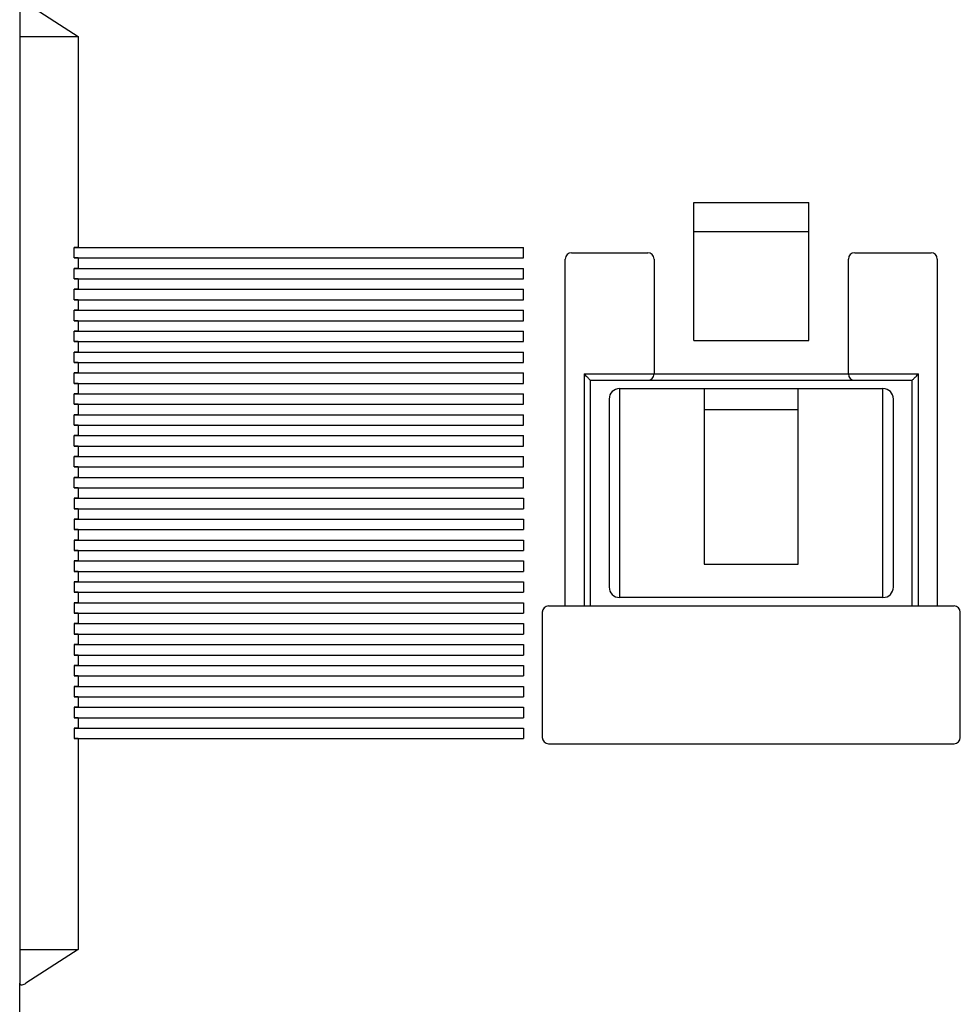
# Model space of a CAD drawing. Units: millimetres. Extents: x -3488 to 1827, y -2259 to -513.
# Drawn here: x -3181 to -3136, y -1656 to -1609 of the extents above; entities that cross this region are included whole.
import ezdxf

# ---------------------------------------------------------------- set-up
doc = ezdxf.new("R2010")
doc.units = ezdxf.units.MM

msp = doc.modelspace()

# ---------------------------------------------------------------- linework, layer by layer
at = {"color": 7, "linetype": 'Continuous'}
for p, q in [((-3180.91289, -1607.71781), (-3180.91289, -1609.32496)), ((-3180.61289, -1607.71781), (-3178.11289, -1609.32496)), ((-3180.91289, -1609.32496), (-3180.91289, -1653.02496)), ((-3180.91289, -1609.32496), (-3178.11289, -1609.32496)), ((-3178.11289, -1609.32496), (-3178.11289, -1619.42496)), ((-3178.11289, -1609.32496), (-3178.11289, -1619.42496)), ((-3178.11289, -1609.32496), (-3178.11289, -1619.42496)), ((-3148.66289, -1623.87496), (-3148.66289, -1617.27496)), ((-3148.66289, -1617.27496), (-3143.16289, -1617.27496)), ((-3143.16289, -1623.87496), (-3143.16289, -1617.27496)), ((-3143.16289, -1618.67496), (-3148.66289, -1618.67496)), ((-3178.11289, -1619.42496), (-3178.31289, -1619.42496)), ((-3178.31289, -1619.92496), (-3178.31289, -1619.42496)), ((-3178.11289, -1619.42496), (-3178.31289, -1619.42496)), ((-3178.31289, -1619.92496), (-3178.31289, -1619.42496)), ((-3178.11289, -1619.42496), (-3178.31289, -1619.42496)), ((-3178.31289, -1619.92496), (-3178.31289, -1619.42496)), ((-3178.31289, -1619.42496), (-3156.81289, -1619.42496)), ((-3178.11289, -1619.42496), (-3166.41289, -1619.42496)), ((-3178.11289, -1619.42496), (-3166.41289, -1619.42496)), ((-3178.11289, -1619.42496), (-3166.41289, -1619.42496)), ((-3156.81289, -1619.92496), (-3156.81289, -1619.42496)), ((-3178.11289, -1619.92496), (-3178.31289, -1619.92496)), ((-3178.11289, -1619.92496), (-3178.31289, -1619.92496)), ((-3178.11289, -1619.92496), (-3178.31289, -1619.92496)), ((-3178.31289, -1619.92496), (-3156.81289, -1619.92496)), ((-3178.11289, -1619.92496), (-3166.41289, -1619.92496)), ((-3178.11289, -1619.92496), (-3178.11289, -1620.42496)), ((-3178.11289, -1619.92496), (-3166.41289, -1619.92496)), ((-3178.11289, -1619.92496), (-3178.11289, -1620.42496)), ((-3178.11289, -1619.92496), (-3166.41289, -1619.92496)), ((-3178.11289, -1619.92496), (-3178.11289, -1620.42496)), ((-3154.51289, -1619.67496), (-3150.86289, -1619.67496)), ((-3140.96289, -1619.67496), (-3137.31289, -1619.67496)), ((-3178.11289, -1620.42496), (-3178.31289, -1620.42496)), ((-3178.31289, -1620.92496), (-3178.31289, -1620.42496)), ((-3178.11289, -1620.42496), (-3178.31289, -1620.42496)), ((-3178.31289, -1620.92496), (-3178.31289, -1620.42496)), ((-3178.11289, -1620.42496), (-3178.31289, -1620.42496)), ((-3178.31289, -1620.92496), (-3178.31289, -1620.42496)), ((-3178.31289, -1620.42496), (-3156.81289, -1620.42496)), ((-3178.11289, -1620.42496), (-3166.41289, -1620.42496)), ((-3178.11289, -1620.42496), (-3166.41289, -1620.42496)), ((-3178.11289, -1620.42496), (-3166.41289, -1620.42496)), ((-3156.81289, -1620.92496), (-3156.81289, -1620.42496)), ((-3154.81289, -1636.57496), (-3154.81289, -1619.97496)), ((-3150.56289, -1619.97496), (-3150.56289, -1625.47496)), ((-3141.26289, -1625.47496), (-3141.26289, -1619.97496)), ((-3137.01289, -1619.97496), (-3137.01289, -1636.57496)), ((-3178.11289, -1620.92496), (-3178.31289, -1620.92496)), ((-3178.11289, -1620.92496), (-3178.31289, -1620.92496)), ((-3178.11289, -1620.92496), (-3178.31289, -1620.92496)), ((-3178.31289, -1620.92496), (-3156.81289, -1620.92496)), ((-3178.11289, -1620.92496), (-3166.41289, -1620.92496)), ((-3178.11289, -1620.92496), (-3178.11289, -1621.42496)), ((-3178.11289, -1620.92496), (-3166.41289, -1620.92496)), ((-3178.11289, -1620.92496), (-3178.11289, -1621.42496)), ((-3178.11289, -1620.92496), (-3166.41289, -1620.92496)), ((-3178.11289, -1620.92496), (-3178.11289, -1621.42496)), ((-3178.11289, -1621.42496), (-3178.31289, -1621.42496)), ((-3178.31289, -1621.92496), (-3178.31289, -1621.42496)), ((-3178.11289, -1621.42496), (-3178.31289, -1621.42496)), ((-3178.31289, -1621.92496), (-3178.31289, -1621.42496)), ((-3178.11289, -1621.42496), (-3178.31289, -1621.42496)), ((-3178.31289, -1621.92496), (-3178.31289, -1621.42496)), ((-3178.31289, -1621.42496), (-3156.81289, -1621.42496)), ((-3178.11289, -1621.42496), (-3166.41289, -1621.42496)), ((-3178.11289, -1621.42496), (-3166.41289, -1621.42496)), ((-3178.11289, -1621.42496), (-3166.41289, -1621.42496)), ((-3156.81289, -1621.92496), (-3156.81289, -1621.42496)), ((-3178.11289, -1621.92496), (-3178.31289, -1621.92496)), ((-3178.11289, -1621.92496), (-3178.31289, -1621.92496)), ((-3178.11289, -1621.92496), (-3178.31289, -1621.92496)), ((-3178.31289, -1621.92496), (-3156.81289, -1621.92496)), ((-3178.11289, -1621.92496), (-3166.41289, -1621.92496)), ((-3178.11289, -1621.92496), (-3178.11289, -1622.42496)), ((-3178.11289, -1621.92496), (-3166.41289, -1621.92496)), ((-3178.11289, -1621.92496), (-3178.11289, -1622.42496)), ((-3178.11289, -1621.92496), (-3166.41289, -1621.92496)), ((-3178.11289, -1621.92496), (-3178.11289, -1622.42496)), ((-3178.11289, -1622.42496), (-3178.31289, -1622.42496)), ((-3178.31289, -1622.92496), (-3178.31289, -1622.42496)), ((-3178.11289, -1622.42496), (-3178.31289, -1622.42496)), ((-3178.31289, -1622.92496), (-3178.31289, -1622.42496)), ((-3178.11289, -1622.42496), (-3178.31289, -1622.42496)), ((-3178.31289, -1622.92496), (-3178.31289, -1622.42496)), ((-3178.31289, -1622.42496), (-3156.81289, -1622.42496)), ((-3178.11289, -1622.42496), (-3166.41289, -1622.42496)), ((-3178.11289, -1622.42496), (-3166.41289, -1622.42496)), ((-3178.11289, -1622.42496), (-3166.41289, -1622.42496)), ((-3156.81289, -1622.92496), (-3156.81289, -1622.42496)), ((-3178.11289, -1622.92496), (-3178.31289, -1622.92496)), ((-3178.11289, -1622.92496), (-3178.31289, -1622.92496)), ((-3178.11289, -1622.92496), (-3178.31289, -1622.92496)), ((-3178.31289, -1622.92496), (-3156.81289, -1622.92496)), ((-3178.11289, -1622.92496), (-3166.41289, -1622.92496)), ((-3178.11289, -1622.92496), (-3178.11289, -1623.42496)), ((-3178.11289, -1622.92496), (-3166.41289, -1622.92496)), ((-3178.11289, -1622.92496), (-3178.11289, -1623.42496)), ((-3178.11289, -1622.92496), (-3166.41289, -1622.92496)), ((-3178.11289, -1622.92496), (-3178.11289, -1623.42496)), ((-3178.11289, -1623.42496), (-3178.31289, -1623.42496)), ((-3178.31289, -1623.92496), (-3178.31289, -1623.42496)), ((-3178.11289, -1623.42496), (-3178.31289, -1623.42496)), ((-3178.31289, -1623.92496), (-3178.31289, -1623.42496)), ((-3178.11289, -1623.42496), (-3178.31289, -1623.42496)), ((-3178.31289, -1623.92496), (-3178.31289, -1623.42496)), ((-3178.31289, -1623.42496), (-3156.81289, -1623.42496)), ((-3178.11289, -1623.42496), (-3166.41289, -1623.42496)), ((-3178.11289, -1623.42496), (-3166.41289, -1623.42496)), ((-3178.11289, -1623.42496), (-3166.41289, -1623.42496)), ((-3156.81289, -1623.92496), (-3156.81289, -1623.42496)), ((-3178.11289, -1623.92496), (-3178.31289, -1623.92496)), ((-3178.11289, -1623.92496), (-3178.31289, -1623.92496)), ((-3178.11289, -1623.92496), (-3178.31289, -1623.92496)), ((-3178.31289, -1623.92496), (-3156.81289, -1623.92496)), ((-3178.11289, -1623.92496), (-3166.41289, -1623.92496)), ((-3178.11289, -1623.92496), (-3178.11289, -1624.42496)), ((-3178.11289, -1623.92496), (-3166.41289, -1623.92496)), ((-3178.11289, -1623.92496), (-3178.11289, -1624.42496)), ((-3178.11289, -1623.92496), (-3166.41289, -1623.92496)), ((-3178.11289, -1623.92496), (-3178.11289, -1624.42496)), ((-3148.66289, -1623.87496), (-3143.16289, -1623.87496)), ((-3178.11289, -1624.42496), (-3178.31289, -1624.42496)), ((-3178.31289, -1624.92496), (-3178.31289, -1624.42496)), ((-3178.11289, -1624.42496), (-3178.31289, -1624.42496)), ((-3178.31289, -1624.92496), (-3178.31289, -1624.42496)), ((-3178.11289, -1624.42496), (-3178.31289, -1624.42496)), ((-3178.31289, -1624.92496), (-3178.31289, -1624.42496)), ((-3178.31289, -1624.42496), (-3156.81289, -1624.42496)), ((-3178.11289, -1624.42496), (-3166.41289, -1624.42496)), ((-3178.11289, -1624.42496), (-3166.41289, -1624.42496)), ((-3178.11289, -1624.42496), (-3166.41289, -1624.42496)), ((-3156.81289, -1624.92496), (-3156.81289, -1624.42496)), ((-3178.11289, -1624.92496), (-3178.31289, -1624.92496)), ((-3178.11289, -1624.92496), (-3178.31289, -1624.92496)), ((-3178.11289, -1624.92496), (-3178.31289, -1624.92496)), ((-3178.31289, -1624.92496), (-3156.81289, -1624.92496)), ((-3178.11289, -1624.92496), (-3166.41289, -1624.92496)), ((-3178.11289, -1624.92496), (-3178.11289, -1625.42496)), ((-3178.11289, -1624.92496), (-3166.41289, -1624.92496)), ((-3178.11289, -1624.92496), (-3178.11289, -1625.42496)), ((-3178.11289, -1624.92496), (-3166.41289, -1624.92496)), ((-3178.11289, -1624.92496), (-3178.11289, -1625.42496)), ((-3178.11289, -1625.42496), (-3178.31289, -1625.42496)), ((-3178.31289, -1625.92496), (-3178.31289, -1625.42496)), ((-3178.11289, -1625.42496), (-3178.31289, -1625.42496)), ((-3178.31289, -1625.92496), (-3178.31289, -1625.42496)), ((-3178.11289, -1625.42496), (-3178.31289, -1625.42496)), ((-3178.31289, -1625.92496), (-3178.31289, -1625.42496)), ((-3178.31289, -1625.42496), (-3156.81289, -1625.42496)), ((-3178.11289, -1625.42496), (-3166.41289, -1625.42496)), ((-3178.11289, -1625.42496), (-3166.41289, -1625.42496)), ((-3178.11289, -1625.42496), (-3166.41289, -1625.42496)), ((-3156.81289, -1625.92496), (-3156.81289, -1625.42496)), ((-3153.91289, -1625.47496), (-3153.91289, -1636.57496)), ((-3153.91289, -1625.47496), (-3137.91289, -1625.47496)), ((-3137.91289, -1636.57496), (-3137.91289, -1625.47496)), ((-3178.11289, -1625.92496), (-3178.31289, -1625.92496)), ((-3178.11289, -1625.92496), (-3178.31289, -1625.92496)), ((-3178.11289, -1625.92496), (-3178.31289, -1625.92496)), ((-3178.31289, -1625.92496), (-3156.81289, -1625.92496)), ((-3178.11289, -1625.92496), (-3166.41289, -1625.92496)), ((-3178.11289, -1625.92496), (-3178.11289, -1626.42496)), ((-3178.11289, -1625.92496), (-3166.41289, -1625.92496)), ((-3178.11289, -1625.92496), (-3178.11289, -1626.42496)), ((-3178.11289, -1625.92496), (-3166.41289, -1625.92496)), ((-3178.11289, -1625.92496), (-3178.11289, -1626.42496)), ((-3153.61289, -1625.77496), (-3153.61289, -1636.57496)), ((-3153.61289, -1625.77496), (-3138.21289, -1625.77496)), ((-3138.21289, -1636.57496), (-3138.21289, -1625.77496)), ((-3178.11289, -1626.42496), (-3178.31289, -1626.42496)), ((-3178.31289, -1626.92496), (-3178.31289, -1626.42496)), ((-3178.11289, -1626.42496), (-3178.31289, -1626.42496)), ((-3178.31289, -1626.92496), (-3178.31289, -1626.42496)), ((-3178.11289, -1626.42496), (-3178.31289, -1626.42496)), ((-3178.31289, -1626.92496), (-3178.31289, -1626.42496)), ((-3178.31289, -1626.42496), (-3156.81289, -1626.42496)), ((-3178.11289, -1626.42496), (-3166.41289, -1626.42496)), ((-3178.11289, -1626.42496), (-3166.41289, -1626.42496)), ((-3178.11289, -1626.42496), (-3166.41289, -1626.42496)), ((-3156.81289, -1626.92496), (-3156.81289, -1626.42496)), ((-3152.21289, -1626.17496), (-3152.21289, -1636.17496)), ((-3148.16289, -1626.17496), (-3148.16289, -1634.57496)), ((-3143.66289, -1634.57496), (-3143.66289, -1626.17496)), ((-3139.61289, -1636.17496), (-3139.61289, -1626.17496)), ((-3178.11289, -1626.92496), (-3178.31289, -1626.92496)), ((-3178.11289, -1626.92496), (-3178.31289, -1626.92496)), ((-3178.11289, -1626.92496), (-3178.31289, -1626.92496)), ((-3178.31289, -1626.92496), (-3156.81289, -1626.92496)), ((-3178.11289, -1626.92496), (-3166.41289, -1626.92496)), ((-3178.11289, -1626.92496), (-3178.11289, -1627.42496)), ((-3178.11289, -1626.92496), (-3166.41289, -1626.92496)), ((-3178.11289, -1626.92496), (-3178.11289, -1627.42496)), ((-3178.11289, -1626.92496), (-3166.41289, -1626.92496)), ((-3178.11289, -1626.92496), (-3178.11289, -1627.42496)), ((-3152.71289, -1626.67496), (-3152.71289, -1635.67496)), ((-3139.11289, -1635.67496), (-3139.11289, -1626.67496)), ((-3178.11289, -1627.42496), (-3178.31289, -1627.42496)), ((-3178.31289, -1627.92496), (-3178.31289, -1627.42496)), ((-3178.11289, -1627.42496), (-3178.31289, -1627.42496)), ((-3178.31289, -1627.92496), (-3178.31289, -1627.42496)), ((-3178.11289, -1627.42496), (-3178.31289, -1627.42496)), ((-3178.31289, -1627.92496), (-3178.31289, -1627.42496)), ((-3178.31289, -1627.42496), (-3156.81289, -1627.42496)), ((-3178.11289, -1627.42496), (-3166.41289, -1627.42496)), ((-3178.11289, -1627.42496), (-3166.41289, -1627.42496)), ((-3178.11289, -1627.42496), (-3166.41289, -1627.42496)), ((-3156.81289, -1627.92496), (-3156.81289, -1627.42496)), ((-3148.16289, -1627.17496), (-3143.66289, -1627.17496)), ((-3178.11289, -1627.92496), (-3178.31289, -1627.92496)), ((-3178.11289, -1627.92496), (-3178.31289, -1627.92496)), ((-3178.11289, -1627.92496), (-3178.31289, -1627.92496)), ((-3178.31289, -1627.92496), (-3156.81289, -1627.92496)), ((-3178.11289, -1627.92496), (-3166.41289, -1627.92496)), ((-3178.11289, -1627.92496), (-3178.11289, -1628.42496)), ((-3178.11289, -1627.92496), (-3166.41289, -1627.92496)), ((-3178.11289, -1627.92496), (-3178.11289, -1628.42496)), ((-3178.11289, -1627.92496), (-3166.41289, -1627.92496)), ((-3178.11289, -1627.92496), (-3178.11289, -1628.42496)), ((-3178.11289, -1628.42496), (-3178.31289, -1628.42496)), ((-3178.31289, -1628.92496), (-3178.31289, -1628.42496)), ((-3178.11289, -1628.42496), (-3178.31289, -1628.42496)), ((-3178.31289, -1628.92496), (-3178.31289, -1628.42496)), ((-3178.11289, -1628.42496), (-3178.31289, -1628.42496)), ((-3178.31289, -1628.92496), (-3178.31289, -1628.42496)), ((-3178.31289, -1628.42496), (-3156.81289, -1628.42496)), ((-3178.11289, -1628.42496), (-3166.41289, -1628.42496)), ((-3178.11289, -1628.42496), (-3166.41289, -1628.42496)), ((-3178.11289, -1628.42496), (-3166.41289, -1628.42496)), ((-3156.81289, -1628.92496), (-3156.81289, -1628.42496)), ((-3178.11289, -1628.92496), (-3178.31289, -1628.92496)), ((-3178.11289, -1628.92496), (-3178.31289, -1628.92496)), ((-3178.11289, -1628.92496), (-3178.31289, -1628.92496)), ((-3178.31289, -1628.92496), (-3156.81289, -1628.92496)), ((-3178.11289, -1628.92496), (-3166.41289, -1628.92496)), ((-3178.11289, -1628.92496), (-3178.11289, -1629.42496)), ((-3178.11289, -1628.92496), (-3166.41289, -1628.92496)), ((-3178.11289, -1628.92496), (-3178.11289, -1629.42496)), ((-3178.11289, -1628.92496), (-3166.41289, -1628.92496)), ((-3178.11289, -1628.92496), (-3178.11289, -1629.42496)), ((-3178.11289, -1629.42496), (-3178.31289, -1629.42496)), ((-3178.31289, -1629.92496), (-3178.31289, -1629.42496)), ((-3178.11289, -1629.42496), (-3178.31289, -1629.42496)), ((-3178.31289, -1629.92496), (-3178.31289, -1629.42496)), ((-3178.11289, -1629.42496), (-3178.31289, -1629.42496)), ((-3178.31289, -1629.92496), (-3178.31289, -1629.42496)), ((-3178.31289, -1629.42496), (-3156.81289, -1629.42496)), ((-3178.11289, -1629.42496), (-3166.41289, -1629.42496)), ((-3178.11289, -1629.42496), (-3166.41289, -1629.42496)), ((-3178.11289, -1629.42496), (-3166.41289, -1629.42496)), ((-3156.81289, -1629.92496), (-3156.81289, -1629.42496)), ((-3178.11289, -1629.92496), (-3178.31289, -1629.92496)), ((-3178.11289, -1629.92496), (-3178.31289, -1629.92496)), ((-3178.11289, -1629.92496), (-3178.31289, -1629.92496)), ((-3178.31289, -1629.92496), (-3156.81289, -1629.92496)), ((-3178.11289, -1629.92496), (-3166.41289, -1629.92496)), ((-3178.11289, -1629.92496), (-3178.11289, -1630.42496)), ((-3178.11289, -1629.92496), (-3166.41289, -1629.92496)), ((-3178.11289, -1629.92496), (-3178.11289, -1630.42496)), ((-3178.11289, -1629.92496), (-3166.41289, -1629.92496)), ((-3178.11289, -1629.92496), (-3178.11289, -1630.42496)), ((-3178.11289, -1630.42496), (-3178.31289, -1630.42496)), ((-3178.31289, -1630.92496), (-3178.31289, -1630.42496)), ((-3178.11289, -1630.42496), (-3178.31289, -1630.42496)), ((-3178.31289, -1630.92496), (-3178.31289, -1630.42496)), ((-3178.11289, -1630.42496), (-3178.31289, -1630.42496)), ((-3178.31289, -1630.92496), (-3178.31289, -1630.42496)), ((-3178.31289, -1630.42496), (-3156.81289, -1630.42496)), ((-3178.11289, -1630.42496), (-3166.41289, -1630.42496)), ((-3178.11289, -1630.42496), (-3166.41289, -1630.42496)), ((-3178.11289, -1630.42496), (-3166.41289, -1630.42496)), ((-3156.81289, -1630.92496), (-3156.81289, -1630.42496)), ((-3178.11289, -1630.92496), (-3178.31289, -1630.92496)), ((-3178.11289, -1630.92496), (-3178.31289, -1630.92496)), ((-3178.11289, -1630.92496), (-3178.31289, -1630.92496)), ((-3178.31289, -1630.92496), (-3156.81289, -1630.92496)), ((-3178.11289, -1630.92496), (-3166.41289, -1630.92496)), ((-3178.11289, -1630.92496), (-3178.11289, -1631.42496)), ((-3178.11289, -1630.92496), (-3166.41289, -1630.92496)), ((-3178.11289, -1630.92496), (-3178.11289, -1631.42496)), ((-3178.11289, -1630.92496), (-3166.41289, -1630.92496)), ((-3178.11289, -1630.92496), (-3178.11289, -1631.42496)), ((-3178.11289, -1631.42496), (-3178.31289, -1631.42496)), ((-3178.31289, -1631.42496), (-3178.31289, -1631.92496)), ((-3178.11289, -1631.42496), (-3178.31289, -1631.42496)), ((-3178.31289, -1631.42496), (-3178.31289, -1631.92496)), ((-3178.11289, -1631.42496), (-3178.31289, -1631.42496)), ((-3178.31289, -1631.42496), (-3178.31289, -1631.92496)), ((-3178.31289, -1631.42496), (-3156.81289, -1631.42496)), ((-3178.11289, -1631.42496), (-3166.41289, -1631.42496)), ((-3178.11289, -1631.42496), (-3166.41289, -1631.42496)), ((-3178.11289, -1631.42496), (-3166.41289, -1631.42496)), ((-3156.81289, -1631.42496), (-3156.81289, -1631.92496)), ((-3178.11289, -1631.92496), (-3178.31289, -1631.92496)), ((-3178.11289, -1631.92496), (-3178.31289, -1631.92496)), ((-3178.11289, -1631.92496), (-3178.31289, -1631.92496)), ((-3178.31289, -1631.92496), (-3156.81289, -1631.92496)), ((-3178.11289, -1631.92496), (-3166.41289, -1631.92496)), ((-3178.11289, -1631.92496), (-3178.11289, -1632.42496)), ((-3178.11289, -1631.92496), (-3166.41289, -1631.92496)), ((-3178.11289, -1631.92496), (-3178.11289, -1632.42496)), ((-3178.11289, -1631.92496), (-3166.41289, -1631.92496)), ((-3178.11289, -1631.92496), (-3178.11289, -1632.42496)), ((-3178.11289, -1632.42496), (-3178.31289, -1632.42496)), ((-3178.31289, -1632.42496), (-3178.31289, -1632.92496)), ((-3178.11289, -1632.42496), (-3178.31289, -1632.42496)), ((-3178.31289, -1632.42496), (-3178.31289, -1632.92496)), ((-3178.11289, -1632.42496), (-3178.31289, -1632.42496)), ((-3178.31289, -1632.42496), (-3178.31289, -1632.92496)), ((-3178.31289, -1632.42496), (-3156.81289, -1632.42496)), ((-3178.11289, -1632.42496), (-3166.41289, -1632.42496)), ((-3178.11289, -1632.42496), (-3166.41289, -1632.42496)), ((-3178.11289, -1632.42496), (-3166.41289, -1632.42496)), ((-3156.81289, -1632.42496), (-3156.81289, -1632.92496)), ((-3178.11289, -1632.92496), (-3178.31289, -1632.92496)), ((-3178.11289, -1632.92496), (-3178.31289, -1632.92496)), ((-3178.11289, -1632.92496), (-3178.31289, -1632.92496)), ((-3178.31289, -1632.92496), (-3156.81289, -1632.92496)), ((-3178.11289, -1632.92496), (-3166.41289, -1632.92496)), ((-3178.11289, -1632.92496), (-3178.11289, -1633.42496)), ((-3178.11289, -1632.92496), (-3166.41289, -1632.92496)), ((-3178.11289, -1632.92496), (-3178.11289, -1633.42496)), ((-3178.11289, -1632.92496), (-3166.41289, -1632.92496)), ((-3178.11289, -1632.92496), (-3178.11289, -1633.42496)), ((-3178.11289, -1633.42496), (-3178.31289, -1633.42496)), ((-3178.31289, -1633.42496), (-3178.31289, -1633.92496)), ((-3178.11289, -1633.42496), (-3178.31289, -1633.42496)), ((-3178.31289, -1633.42496), (-3178.31289, -1633.92496)), ((-3178.11289, -1633.42496), (-3178.31289, -1633.42496)), ((-3178.31289, -1633.42496), (-3178.31289, -1633.92496)), ((-3178.31289, -1633.42496), (-3156.81289, -1633.42496)), ((-3178.11289, -1633.42496), (-3166.41289, -1633.42496)), ((-3178.11289, -1633.42496), (-3166.41289, -1633.42496)), ((-3178.11289, -1633.42496), (-3166.41289, -1633.42496)), ((-3156.81289, -1633.42496), (-3156.81289, -1633.92496)), ((-3178.11289, -1633.92496), (-3178.31289, -1633.92496)), ((-3178.11289, -1633.92496), (-3178.31289, -1633.92496)), ((-3178.11289, -1633.92496), (-3178.31289, -1633.92496)), ((-3178.31289, -1633.92496), (-3156.81289, -1633.92496)), ((-3178.11289, -1633.92496), (-3166.41289, -1633.92496)), ((-3178.11289, -1633.92496), (-3178.11289, -1634.42496)), ((-3178.11289, -1633.92496), (-3166.41289, -1633.92496)), ((-3178.11289, -1633.92496), (-3178.11289, -1634.42496)), ((-3178.11289, -1633.92496), (-3166.41289, -1633.92496)), ((-3178.11289, -1633.92496), (-3178.11289, -1634.42496)), ((-3178.11289, -1634.42496), (-3178.31289, -1634.42496)), ((-3178.31289, -1634.42496), (-3178.31289, -1634.92496)), ((-3178.11289, -1634.42496), (-3178.31289, -1634.42496)), ((-3178.31289, -1634.42496), (-3178.31289, -1634.92496)), ((-3178.11289, -1634.42496), (-3178.31289, -1634.42496)), ((-3178.31289, -1634.42496), (-3178.31289, -1634.92496)), ((-3178.31289, -1634.42496), (-3156.81289, -1634.42496)), ((-3178.11289, -1634.42496), (-3166.41289, -1634.42496)), ((-3178.11289, -1634.42496), (-3166.41289, -1634.42496)), ((-3178.11289, -1634.42496), (-3166.41289, -1634.42496)), ((-3156.81289, -1634.42496), (-3156.81289, -1634.92496)), ((-3148.16289, -1634.57496), (-3143.66289, -1634.57496)), ((-3178.11289, -1634.92496), (-3178.31289, -1634.92496)), ((-3178.11289, -1634.92496), (-3178.31289, -1634.92496)), ((-3178.11289, -1634.92496), (-3178.31289, -1634.92496)), ((-3178.31289, -1634.92496), (-3156.81289, -1634.92496)), ((-3178.11289, -1634.92496), (-3166.41289, -1634.92496)), ((-3178.11289, -1634.92496), (-3178.11289, -1635.42496)), ((-3178.11289, -1634.92496), (-3166.41289, -1634.92496)), ((-3178.11289, -1634.92496), (-3178.11289, -1635.42496)), ((-3178.11289, -1634.92496), (-3166.41289, -1634.92496)), ((-3178.11289, -1634.92496), (-3178.11289, -1635.42496)), ((-3178.11289, -1635.42496), (-3178.31289, -1635.42496)), ((-3178.31289, -1635.42496), (-3178.31289, -1635.92496)), ((-3178.11289, -1635.42496), (-3178.31289, -1635.42496)), ((-3178.31289, -1635.42496), (-3178.31289, -1635.92496)), ((-3178.11289, -1635.42496), (-3178.31289, -1635.42496)), ((-3178.31289, -1635.42496), (-3178.31289, -1635.92496)), ((-3178.31289, -1635.42496), (-3156.81289, -1635.42496)), ((-3178.11289, -1635.42496), (-3166.41289, -1635.42496)), ((-3178.11289, -1635.42496), (-3166.41289, -1635.42496)), ((-3178.11289, -1635.42496), (-3166.41289, -1635.42496)), ((-3156.81289, -1635.42496), (-3156.81289, -1635.92496)), ((-3178.11289, -1635.92496), (-3178.31289, -1635.92496)), ((-3178.11289, -1635.92496), (-3178.31289, -1635.92496)), ((-3178.11289, -1635.92496), (-3178.31289, -1635.92496)), ((-3178.31289, -1635.92496), (-3156.81289, -1635.92496)), ((-3178.11289, -1635.92496), (-3166.41289, -1635.92496)), ((-3178.11289, -1635.92496), (-3178.11289, -1636.42496)), ((-3178.11289, -1635.92496), (-3166.41289, -1635.92496)), ((-3178.11289, -1635.92496), (-3178.11289, -1636.42496)), ((-3178.11289, -1635.92496), (-3166.41289, -1635.92496)), ((-3178.11289, -1635.92496), (-3178.11289, -1636.42496)), ((-3178.11289, -1636.42496), (-3178.31289, -1636.42496)), ((-3178.31289, -1636.42496), (-3178.31289, -1636.92496)), ((-3178.11289, -1636.42496), (-3178.31289, -1636.42496)), ((-3178.31289, -1636.42496), (-3178.31289, -1636.92496)), ((-3178.11289, -1636.42496), (-3178.31289, -1636.42496)), ((-3178.31289, -1636.42496), (-3178.31289, -1636.92496)), ((-3178.31289, -1636.42496), (-3156.81289, -1636.42496)), ((-3178.11289, -1636.42496), (-3166.41289, -1636.42496)), ((-3178.11289, -1636.42496), (-3166.41289, -1636.42496)), ((-3178.11289, -1636.42496), (-3166.41289, -1636.42496)), ((-3156.81289, -1636.42496), (-3156.81289, -1636.92496)), ((-3178.11289, -1636.92496), (-3178.31289, -1636.92496)), ((-3178.11289, -1636.92496), (-3178.31289, -1636.92496)), ((-3178.11289, -1636.92496), (-3178.31289, -1636.92496)), ((-3178.31289, -1636.92496), (-3156.81289, -1636.92496)), ((-3178.11289, -1636.92496), (-3166.41289, -1636.92496)), ((-3178.11289, -1636.92496), (-3178.11289, -1637.42496)), ((-3178.11289, -1636.92496), (-3166.41289, -1636.92496)), ((-3178.11289, -1636.92496), (-3178.11289, -1637.42496)), ((-3178.11289, -1636.92496), (-3166.41289, -1636.92496)), ((-3178.11289, -1636.92496), (-3178.11289, -1637.42496)), ((-3155.91289, -1636.87496), (-3155.91289, -1642.87496)), ((-3155.61289, -1636.57496), (-3136.21289, -1636.57496)), ((-3135.91289, -1642.87496), (-3135.91289, -1636.87496)), ((-3178.11289, -1637.42496), (-3178.31289, -1637.42496)), ((-3178.31289, -1637.42496), (-3178.31289, -1637.92496)), ((-3178.11289, -1637.42496), (-3178.31289, -1637.42496)), ((-3178.31289, -1637.42496), (-3178.31289, -1637.92496)), ((-3178.11289, -1637.42496), (-3178.31289, -1637.42496)), ((-3178.31289, -1637.42496), (-3178.31289, -1637.92496)), ((-3178.31289, -1637.42496), (-3156.81289, -1637.42496)), ((-3178.11289, -1637.42496), (-3166.41289, -1637.42496)), ((-3178.11289, -1637.42496), (-3166.41289, -1637.42496)), ((-3178.11289, -1637.42496), (-3166.41289, -1637.42496)), ((-3156.81289, -1637.42496), (-3156.81289, -1637.92496)), ((-3178.11289, -1637.92496), (-3178.31289, -1637.92496)), ((-3178.11289, -1637.92496), (-3178.31289, -1637.92496)), ((-3178.11289, -1637.92496), (-3178.31289, -1637.92496)), ((-3178.31289, -1637.92496), (-3156.81289, -1637.92496)), ((-3178.11289, -1637.92496), (-3166.41289, -1637.92496)), ((-3178.11289, -1637.92496), (-3178.11289, -1638.42496)), ((-3178.11289, -1637.92496), (-3166.41289, -1637.92496)), ((-3178.11289, -1637.92496), (-3178.11289, -1638.42496)), ((-3178.11289, -1637.92496), (-3166.41289, -1637.92496)), ((-3178.11289, -1637.92496), (-3178.11289, -1638.42496)), ((-3178.11289, -1638.42496), (-3178.31289, -1638.42496)), ((-3178.31289, -1638.42496), (-3178.31289, -1638.92496)), ((-3178.11289, -1638.42496), (-3178.31289, -1638.42496)), ((-3178.31289, -1638.42496), (-3178.31289, -1638.92496)), ((-3178.11289, -1638.42496), (-3178.31289, -1638.42496)), ((-3178.31289, -1638.42496), (-3178.31289, -1638.92496)), ((-3178.31289, -1638.42496), (-3156.81289, -1638.42496)), ((-3178.11289, -1638.42496), (-3166.41289, -1638.42496)), ((-3178.11289, -1638.42496), (-3166.41289, -1638.42496)), ((-3178.11289, -1638.42496), (-3166.41289, -1638.42496)), ((-3156.81289, -1638.42496), (-3156.81289, -1638.92496)), ((-3178.11289, -1638.92496), (-3178.31289, -1638.92496)), ((-3178.11289, -1638.92496), (-3178.31289, -1638.92496)), ((-3178.11289, -1638.92496), (-3178.31289, -1638.92496)), ((-3178.31289, -1638.92496), (-3156.81289, -1638.92496)), ((-3178.11289, -1638.92496), (-3166.41289, -1638.92496)), ((-3178.11289, -1638.92496), (-3178.11289, -1639.42496)), ((-3178.11289, -1638.92496), (-3166.41289, -1638.92496)), ((-3178.11289, -1638.92496), (-3178.11289, -1639.42496)), ((-3178.11289, -1638.92496), (-3166.41289, -1638.92496)), ((-3178.11289, -1638.92496), (-3178.11289, -1639.42496)), ((-3178.11289, -1639.42496), (-3178.31289, -1639.42496)), ((-3178.31289, -1639.42496), (-3178.31289, -1639.92496)), ((-3178.11289, -1639.42496), (-3178.31289, -1639.42496)), ((-3178.31289, -1639.42496), (-3178.31289, -1639.92496)), ((-3178.11289, -1639.42496), (-3178.31289, -1639.42496)), ((-3178.31289, -1639.42496), (-3178.31289, -1639.92496)), ((-3178.31289, -1639.42496), (-3156.81289, -1639.42496)), ((-3178.11289, -1639.42496), (-3166.41289, -1639.42496)), ((-3178.11289, -1639.42496), (-3166.41289, -1639.42496)), ((-3178.11289, -1639.42496), (-3166.41289, -1639.42496)), ((-3156.81289, -1639.42496), (-3156.81289, -1639.92496)), ((-3178.11289, -1639.92496), (-3178.31289, -1639.92496)), ((-3178.11289, -1639.92496), (-3178.31289, -1639.92496)), ((-3178.11289, -1639.92496), (-3178.31289, -1639.92496)), ((-3178.31289, -1639.92496), (-3156.81289, -1639.92496)), ((-3178.11289, -1639.92496), (-3166.41289, -1639.92496)), ((-3178.11289, -1639.92496), (-3178.11289, -1640.42496)), ((-3178.11289, -1639.92496), (-3166.41289, -1639.92496)), ((-3178.11289, -1639.92496), (-3178.11289, -1640.42496)), ((-3178.11289, -1639.92496), (-3166.41289, -1639.92496)), ((-3178.11289, -1639.92496), (-3178.11289, -1640.42496)), ((-3178.11289, -1640.42496), (-3178.31289, -1640.42496)), ((-3178.31289, -1640.42496), (-3178.31289, -1640.92496)), ((-3178.11289, -1640.42496), (-3178.31289, -1640.42496)), ((-3178.31289, -1640.42496), (-3178.31289, -1640.92496)), ((-3178.11289, -1640.42496), (-3178.31289, -1640.42496)), ((-3178.31289, -1640.42496), (-3178.31289, -1640.92496)), ((-3178.31289, -1640.42496), (-3156.81289, -1640.42496)), ((-3178.11289, -1640.42496), (-3166.41289, -1640.42496)), ((-3178.11289, -1640.42496), (-3166.41289, -1640.42496)), ((-3178.11289, -1640.42496), (-3166.41289, -1640.42496)), ((-3156.81289, -1640.42496), (-3156.81289, -1640.92496)), ((-3178.11289, -1640.92496), (-3178.31289, -1640.92496)), ((-3178.11289, -1640.92496), (-3178.31289, -1640.92496)), ((-3178.11289, -1640.92496), (-3178.31289, -1640.92496)), ((-3178.31289, -1640.92496), (-3156.81289, -1640.92496)), ((-3178.11289, -1640.92496), (-3166.41289, -1640.92496)), ((-3178.11289, -1640.92496), (-3178.11289, -1641.42496)), ((-3178.11289, -1640.92496), (-3166.41289, -1640.92496)), ((-3178.11289, -1640.92496), (-3178.11289, -1641.42496)), ((-3178.11289, -1640.92496), (-3166.41289, -1640.92496)), ((-3178.11289, -1640.92496), (-3178.11289, -1641.42496)), ((-3178.11289, -1641.42496), (-3178.31289, -1641.42496)), ((-3178.31289, -1641.42496), (-3178.31289, -1641.92496)), ((-3178.11289, -1641.42496), (-3178.31289, -1641.42496)), ((-3178.31289, -1641.42496), (-3178.31289, -1641.92496)), ((-3178.11289, -1641.42496), (-3178.31289, -1641.42496)), ((-3178.31289, -1641.42496), (-3178.31289, -1641.92496)), ((-3178.31289, -1641.42496), (-3156.81289, -1641.42496)), ((-3178.11289, -1641.42496), (-3166.41289, -1641.42496)), ((-3178.11289, -1641.42496), (-3166.41289, -1641.42496)), ((-3178.11289, -1641.42496), (-3166.41289, -1641.42496)), ((-3156.81289, -1641.42496), (-3156.81289, -1641.92496)), ((-3178.11289, -1641.92496), (-3178.31289, -1641.92496)), ((-3178.11289, -1641.92496), (-3178.31289, -1641.92496)), ((-3178.11289, -1641.92496), (-3178.31289, -1641.92496)), ((-3178.31289, -1641.92496), (-3156.81289, -1641.92496)), ((-3178.11289, -1641.92496), (-3166.41289, -1641.92496)), ((-3178.11289, -1641.92496), (-3178.11289, -1642.42496)), ((-3178.11289, -1641.92496), (-3166.41289, -1641.92496)), ((-3178.11289, -1641.92496), (-3178.11289, -1642.42496)), ((-3178.11289, -1641.92496), (-3166.41289, -1641.92496)), ((-3178.11289, -1641.92496), (-3178.11289, -1642.42496)), ((-3178.11289, -1642.42496), (-3178.31289, -1642.42496)), ((-3178.31289, -1642.42496), (-3178.31289, -1642.92496)), ((-3178.11289, -1642.42496), (-3178.31289, -1642.42496)), ((-3178.31289, -1642.42496), (-3178.31289, -1642.92496)), ((-3178.11289, -1642.42496), (-3178.31289, -1642.42496)), ((-3178.31289, -1642.42496), (-3178.31289, -1642.92496)), ((-3178.31289, -1642.42496), (-3156.81289, -1642.42496)), ((-3178.11289, -1642.42496), (-3166.41289, -1642.42496)), ((-3178.11289, -1642.42496), (-3166.41289, -1642.42496)), ((-3178.11289, -1642.42496), (-3166.41289, -1642.42496)), ((-3156.81289, -1642.42496), (-3156.81289, -1642.92496)), ((-3178.11289, -1642.92496), (-3178.31289, -1642.92496)), ((-3178.11289, -1642.92496), (-3178.31289, -1642.92496)), ((-3178.11289, -1642.92496), (-3178.31289, -1642.92496)), ((-3178.31289, -1642.92496), (-3156.81289, -1642.92496)), ((-3178.11289, -1642.92496), (-3166.41289, -1642.92496)), ((-3178.11289, -1642.92496), (-3178.11289, -1653.02496)), ((-3178.11289, -1642.92496), (-3166.41289, -1642.92496)), ((-3178.11289, -1642.92496), (-3178.11289, -1653.02496)), ((-3178.11289, -1642.92496), (-3166.41289, -1642.92496)), ((-3178.11289, -1642.92496), (-3178.11289, -1653.02496)), ((-3155.61289, -1643.17496), (-3136.21289, -1643.17496)), ((-3180.91289, -1653.02496), (-3180.91289, -1654.6321)), ((-3180.91289, -1653.02496), (-3178.11289, -1653.02496)), ((-3178.11289, -1653.02496), (-3180.61289, -1654.6321)), ((-3180.91289, -1673.05069), (-3180.91289, -1654.6321)), ((-3180.91289, -1673.05069), (-3180.91289, -1654.6321))]:
    msp.add_line(p, q, dxfattribs=at)
at = {"color": 7}
for p, q in [((-3152.21289, -1626.17496), (-3139.61289, -1626.17496)), ((-3139.61289, -1636.17496), (-3152.21289, -1636.17496))]:
    msp.add_line(p, q, dxfattribs=at)
at = {"color": 7, "linetype": 'Continuous'}
for centre, radius, start, end in [((-3154.51289, -1619.97496), 0.3, 90, 180), ((-3150.86289, -1619.97496), 0.3, 0, 90), ((-3140.96289, -1619.97496), 0.3, 90, 180), ((-3137.31289, -1619.97496), 0.3, 0, 90), ((-3150.86289, -1625.47496), 0.3, 270, 0), ((-3140.96289, -1625.47496), 0.3, 180, 270), ((-3152.21289, -1626.67496), 0.5, 90, 180), ((-3139.61289, -1626.67496), 0.5, 0, 90), ((-3152.21289, -1635.67496), 0.5, 180, 270), ((-3139.61289, -1635.67496), 0.5, 270, 0), ((-3155.61289, -1636.87496), 0.3, 90, 180), ((-3136.21289, -1636.87496), 0.3, 0, 90), ((-3155.61289, -1642.87496), 0.3, 180, 270), ((-3136.21289, -1642.87496), 0.3, 270, 0)]:
    msp.add_arc(centre, radius, start, end, dxfattribs=at)
for points, start_tangent, end_tangent in [([(-3153.61289, -1625.77496), (-3153.62876, -1625.75908), (-3153.66782, -1625.72003), (-3153.7209, -1625.66694), (-3153.78226, -1625.60559), (-3153.84764, -1625.5402), (-3153.91289, -1625.47496)], (-0.70710678, 0.70710678), (-0.70710678, 0.70710678)), ([(-3138.21289, -1625.77496), (-3138.19702, -1625.75908), (-3138.15796, -1625.72003), (-3138.10488, -1625.66694), (-3138.04352, -1625.60559), (-3137.97814, -1625.5402), (-3137.91289, -1625.47496)], (0.70710678, 0.70710678), (0.70710678, 0.70710678)), ([(-3180.91289, -1654.6321), (-3180.89759, -1654.68306), (-3180.85388, -1654.70903), (-3180.78865, -1654.70852), (-3180.70656, -1654.68267), (-3180.61289, -1654.6321)], (0, -1), (0.84117848, 0.54075759))]:
    msp.add_spline(points, degree=3, dxfattribs=dict(at, start_tangent=start_tangent, end_tangent=end_tangent))

doc.saveas('drawing.dxf')
